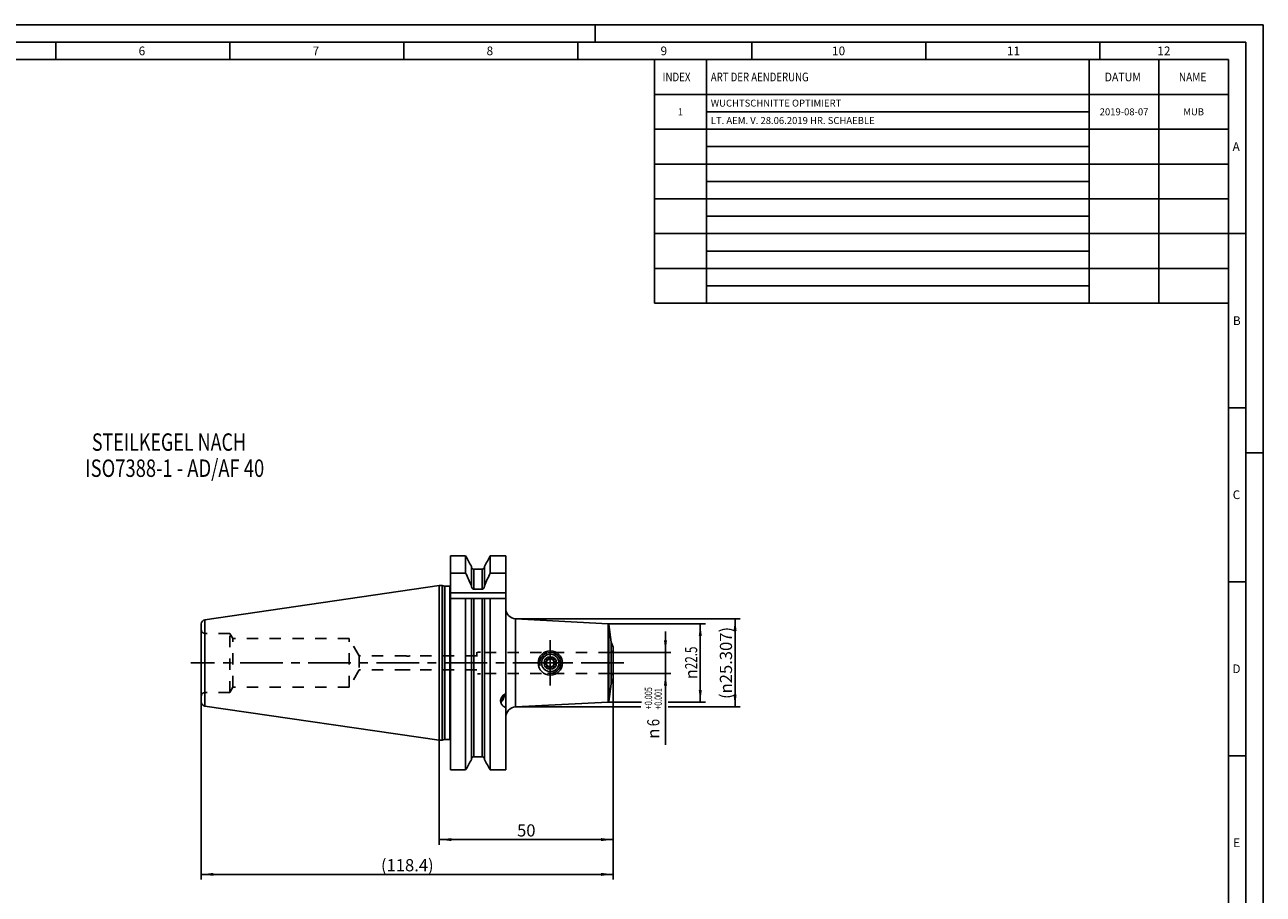
# Model space of a CAD drawing. Units: millimetres. Extents: x 0 to 594, y 0 to 420.
# Drawn here: x 238 to 594, y 170 to 420 of the extents above; entities that cross this region are included whole.
import ezdxf
from ezdxf.enums import TextEntityAlignment as Align

# ---------------------------------------------------------------- set-up
doc = ezdxf.new("R2010")
doc.units = ezdxf.units.MM
doc.header["$LTSCALE"] = 32.67
for name, pattern in [('CENTER', [0.6, 0.375, -0.075, 0.075, -0.075]), ('DOT', [0.2, 0.1, -0.1]), ('HIDDEN', [0.2, 0.1, -0.1])]:
    doc.linetypes.add(name, pattern=pattern)
doc.layers.get('0').update_dxf_attribs({"linetype": 'CONTINUOUS'})
for name, color, linetype in [('606940303-000_CL', 7, 'CONTINUOUS'), ('607207853-000_HL', 7, 'CONTINUOUS'), ('607225383-000-02-ED1_CL', 7, 'CONTINUOUS'), ('607225383-000-02-ED1_DIM', 7, 'CONTINUOUS'), ('607225383-000-02-ED1_FORMAT', 7, 'CONTINUOUS'), ('607225383-000_AXIS', 7, 'CONTINUOUS'), ('607234277-000_AXIS', 7, 'CONTINUOUS'), ('607234277-000_CL', 7, 'CONTINUOUS'), ('607234277-000_DIM', 7, 'CONTINUOUS'), ('607234277-000_HL', 7, 'CONTINUOUS'), ('DEFAULT_2', 6, 'HIDDEN')]:
    doc.layers.add(name, color=color, linetype=linetype)
doc.styles.get("Standard").update_dxf_attribs({"font": 'TXT.SHX', "width": 0.7})
doc.styles.add('TEXTSTYLE_2', font='gdt', dxfattribs={"width": 0.7})
doc.styles.add('TEXTSTYLE_3', font='TXT.SHX', dxfattribs={"width": 0.6})
doc.dimstyles.new('DIMSTYLE_1', dxfattribs={"dimtxt": 3.5, "dimasz": 3.5, "dimexe": 1.5, "dimexo": 0, "dimgap": 0.875, "dimtad": 1, "dimdec": 3, "dimdsep": 46, "dimtxsty": 'STANDARD', "dimblk": '_FILLED', "dimblk1": '_FILLED', "dimblk2": '_FILLED', "dimcen": 0.09, "dimclrt": 2, "dimadec": 3, "dimazin": 2, "dimtp": 0.15, "dimtm": 0.15, "dimtfac": 1, "dimtdec": 3, "dimtofl": 0, "dimtmove": 0, "dimatfit": 3, "dimldrblk": '_FILLED', "dimfxl": 1, "dimtolj": 1, "dimarcsym": 0})
doc.dimstyles.new('DIMSTYLE_2', dxfattribs={"dimtxt": 3.5, "dimasz": 3.5, "dimexe": 1.5, "dimexo": 0, "dimgap": 0.875, "dimtad": 1, "dimdec": 3, "dimdsep": 46, "dimtxsty": 'STANDARD', "dimblk": '_FILLED', "dimblk1": '_FILLED', "dimblk2": '_FILLED', "dimcen": 0.09, "dimclrt": 2, "dimadec": 3, "dimazin": 2, "dimtp": 0.1, "dimtm": 0.1, "dimtfac": 1, "dimtdec": 3, "dimtofl": 0, "dimtmove": 0, "dimatfit": 3, "dimldrblk": '_FILLED', "dimfxl": 1, "dimtolj": 1, "dimarcsym": 0})
doc.dimstyles.new('DIMSTYLE_3', dxfattribs={"dimtxt": 3.5, "dimasz": 3.5, "dimexe": 1.5, "dimexo": 0, "dimgap": 0.875, "dimtad": 1, "dimdec": 3, "dimdsep": 46, "dimtxsty": 'STANDARD', "dimblk": '_FILLED', "dimblk1": '_FILLED', "dimblk2": '_FILLED', "dimcen": 0.09, "dimclrt": 2, "dimadec": 3, "dimazin": 2, "dimtol": 1, "dimtp": 0.005, "dimtm": -0.001, "dimtfac": 0.6, "dimtdec": 3, "dimtofl": 0, "dimtmove": 0, "dimatfit": 3, "dimldrblk": '_FILLED', "dimfxl": 1, "dimtolj": 1, "dimarcsym": 0})

# ---------------------------------------------------------------- blocks, each defined once
blk = doc.blocks.new('CHANGEBLOCK_BL1', base_point=(501.5, 375))
at = {"layer": '607225383-000-02-ED1_FORMAT', "color": 7, "linetype": 'CONTINUOUS'}
for p, q in [((419, 340), (419, 410)), ((434, 340), (434, 410)), ((544, 340), (544, 410)), ((564, 340), (564, 410)), ((584, 400), (419, 400)), ((584, 390), (419, 390)), ((584, 380), (419, 380)), ((584, 370), (419, 370)), ((584, 360), (419, 360)), ((584, 350), (419, 350)), ((584, 340), (419, 340))]:
    blk.add_line(p, q, dxfattribs=at)
at = {"layer": '607225383-000-02-ED1_FORMAT', "color": 2, "linetype": 'CONTINUOUS'}
for s, width, p in [('INDEX', 0.819048, (421.38, 403.75)), ('ART DER AENDERUNG', 0.810924, (435.23, 403.75)), ('DATUM', 0.890476, (548.43, 403.75)), ('NAME', 0.85119, (569.74, 403.75))]:
    blk.add_text(s, height=2.5, dxfattribs=dict(at, width=width)).set_placement(p)
blk = doc.blocks.new('_FILLED')
at = {"color": 0, "linetype": 'BYBLOCK'}
blk.add_solid([(0, 0), (-1, 0.125), (-1, -0.125)], dxfattribs=at)
blk = doc.blocks.new('*D0')
at = {"layer": '607225383-000-02-ED1_DIM', "color": 3, "linetype": 'CONTINUOUS'}
for p, q in [((407.2, 232.17), (407.2, 174.43)), ((288.8, 225.46), (288.8, 174.43)), ((288.8, 175.93), (348, 175.93)), ((407.2, 175.93), (348, 175.93))]:
    blk.add_line(p, q, dxfattribs=at)
at = {"layer": '607225383-000-02-ED1_DIM', "color": 3, "linetype": 'CONTINUOUS', "xscale": 3.5, "yscale": 3.5, "zscale": 3.5, "rotation": 180}
blk.add_blockref('_FILLED', (288.8, 175.93), dxfattribs=at)
at = {"layer": '607225383-000-02-ED1_DIM', "color": 3, "linetype": 'CONTINUOUS', "xscale": 3.5, "yscale": 3.5, "zscale": 3.5}
blk.add_blockref('_FILLED', (407.2, 175.93), dxfattribs=at)
at = {"layer": '607225383-000-02-ED1_DIM', "color": 2, "linetype": 'CONTINUOUS', "insert": (348, 180.31), "char_height": 3.5, "width": 21.75, "attachment_point": 2, "line_spacing_factor": 0.9}
blk.add_mtext('(118.4)', dxfattribs=at)
blk = doc.blocks.new('*D1')
at = {"layer": '607234277-000_DIM', "color": 3, "linetype": 'CONTINUOUS'}
for p, q in [((407.2, 232.08), (407.2, 184.43)), ((357.2, 215.17), (357.2, 184.43)), ((357.2, 185.93), (382.2, 185.93)), ((407.2, 185.93), (382.2, 185.93))]:
    blk.add_line(p, q, dxfattribs=at)
at = {"layer": '607234277-000_DIM', "color": 3, "linetype": 'CONTINUOUS', "xscale": 3.5, "yscale": 3.5, "zscale": 3.5, "rotation": 180}
blk.add_blockref('_FILLED', (357.2, 185.93), dxfattribs=at)
at = {"layer": '607234277-000_DIM', "color": 3, "linetype": 'CONTINUOUS', "xscale": 3.5, "yscale": 3.5, "zscale": 3.5}
blk.add_blockref('_FILLED', (407.2, 185.93), dxfattribs=at)
at = {"layer": '607234277-000_DIM', "color": 2, "linetype": 'CONTINUOUS', "insert": (382.2, 190.31), "char_height": 3.5, "width": 7.875, "attachment_point": 2, "line_spacing_factor": 0.9}
blk.add_mtext('50', dxfattribs=at)
blk = doc.blocks.new('*D2')
at = {"layer": '607234277-000_DIM', "color": 3, "linetype": 'CONTINUOUS'}
for p, q in [((405.92, 247.92), (433.7, 247.92)), ((432.2, 247.92), (432.2, 236.67)), ((432.2, 225.42), (432.2, 236.67)), ((405.92, 225.42), (415.29, 225.42)), ((422.95, 225.42), (433.7, 225.42))]:
    blk.add_line(p, q, dxfattribs=at)
at = {"layer": '607234277-000_DIM', "color": 3, "linetype": 'CONTINUOUS', "xscale": 3.5, "yscale": 3.5, "zscale": 3.5}
for p, rotation in [((432.2, 247.92), 90), ((432.2, 225.42), 270)]:
    blk.add_blockref('_FILLED', p, dxfattribs=dict(at, rotation=rotation))
at = {"layer": '607234277-000_DIM', "color": 2, "linetype": 'CONTINUOUS', "insert": (427.83, 236.67), "char_height": 3.5, "width": 22, "attachment_point": 2, "rotation": 90, "line_spacing_factor": 0.9, "style": 'TEXTSTYLE_2'}
blk.add_mtext('{\\fgdt;n}\\fTXT.SHX;{\\W0.7;22.5}', dxfattribs=at)
blk = doc.blocks.new('*D3')
at = {"layer": '607234277-000_DIM', "color": 3, "linetype": 'CONTINUOUS'}
for p, q in [((379.14, 249.32), (443.7, 249.32)), ((442.2, 249.32), (442.2, 236.67)), ((442.2, 224.02), (442.2, 236.67)), ((379.14, 224.02), (415.12, 224.02)), ((422.99, 224.02), (443.7, 224.02))]:
    blk.add_line(p, q, dxfattribs=at)
at = {"layer": '607234277-000_DIM', "color": 3, "linetype": 'CONTINUOUS', "xscale": 3.5, "yscale": 3.5, "zscale": 3.5}
for p, rotation in [((442.2, 249.32), 90), ((442.2, 224.02), 270)]:
    blk.add_blockref('_FILLED', p, dxfattribs=dict(at, rotation=rotation))
at = {"layer": '607234277-000_DIM', "color": 2, "linetype": 'CONTINUOUS', "insert": (437.83, 236.67), "char_height": 3.5, "width": 34.375, "attachment_point": 2, "rotation": 90, "line_spacing_factor": 0.9}
blk.add_mtext('(\\fgdt;{\\W1.0;{\\fgdt;n}}\\fTXT.SHX;25.307)', dxfattribs=at)
blk = doc.blocks.new('*D4')
at = {"layer": '607234277-000_DIM', "color": 3, "linetype": 'CONTINUOUS'}
for p, q in [((422.2, 239.67), (422.2, 245.67)), ((422.2, 245.67), (422.2, 236.67)), ((406.2, 239.67), (423.7, 239.67)), ((422.2, 213.15), (422.2, 236.67)), ((406.2, 233.67), (423.7, 233.67)), ((422.2, 233.67), (422.2, 213.15))]:
    blk.add_line(p, q, dxfattribs=at)
at = {"layer": '607234277-000_DIM', "color": 3, "linetype": 'CONTINUOUS', "xscale": 3.5, "yscale": 3.5, "zscale": 3.5}
for p, rotation in [((422.2, 239.67), 270), ((422.2, 233.67), 90)]:
    blk.add_blockref('_FILLED', p, dxfattribs=dict(at, rotation=rotation))
at = {"layer": '607234277-000_DIM', "color": 2, "linetype": 'CONTINUOUS', "style": 'TEXTSTYLE_3'}
for s, width, p in [('+0.005', 0.72619, (418.35, 229.72)), ('+0.001', 0.702381, (421.15, 229.42))]:
    blk.add_text(s, height=2.1, rotation=90, dxfattribs=dict(at, width=width)).set_placement(p, align=Align.RIGHT)
at = {"layer": '607234277-000_DIM', "color": 2, "linetype": 'CONTINUOUS', "width": 0.785714}
blk.add_text('6', height=3.5, rotation=90, dxfattribs=at).set_placement((420.45, 220.57), align=Align.RIGHT)
at = {"layer": '607234277-000_DIM', "color": 2, "linetype": 'CONTINUOUS', "style": 'TEXTSTYLE_2'}
blk.add_text('n', height=3.5, rotation=90, dxfattribs=at).set_placement((420.45, 217.82), align=Align.RIGHT)
blk = doc.blocks.new('NOTE_TAPER_SHANK_002_BL10', base_point=(294.19, 281.75))
at = {"layer": '607225383-000-02-ED1_CL', "color": 7, "linetype": 'CONTINUOUS'}
for s, width, p in [('STEILKEGEL NACH', 0.755556, (257.34, 297.62)), ('ISO7388-1 - AD/AF 40', 0.775, (255.44, 290.12))]:
    blk.add_text(s, height=5, dxfattribs=dict(at, width=width)).set_placement(p)

msp = doc.modelspace()

# ---------------------------------------------------------------- linework, layer by layer
at = {"layer": '606940303-000_CL', "color": 7, "linetype": 'CONTINUOUS'}
for radius in [1.8, 1.15]:
    msp.add_circle((389.1011, 236.6703), radius, dxfattribs=at)
for centre, radius, start, end in [((387.7611, 236.6703), 0.335, 103.297072, 256.702928), ((387.5492, 237.5668), 0.5863, 283.297072, 16.671411), ((387.5492, 235.7737), 0.5863, 343.328589, 76.702928), ((388.4318, 237.8311), 0.335, 43.173498, 196.671411), ((388.4318, 235.5094), 0.335, 163.328589, 316.826502), ((389.1011, 238.4591), 0.5828, 223.173498, 316.826502), ((389.1011, 234.8814), 0.5828, 43.173498, 136.826502), ((389.7705, 237.8311), 0.335, 343.328589, 136.826502), ((389.7705, 235.5094), 0.335, 223.173498, 16.671411), ((390.653, 237.5668), 0.5863, 163.328589, 256.702928), ((390.653, 235.7737), 0.5863, 103.297072, 196.671411), ((390.4411, 236.6703), 0.335, 283.297072, 76.702928)]:
    msp.add_arc(centre, radius, start, end, dxfattribs=at)
at = {"layer": '607207853-000_HL', "color": 6, "linetype": 'HIDDEN'}
msp.add_line((368.0011, 239.7703), (368.0011, 238.5252), dxfattribs=at)
at = {"layer": '607225383-000-02-ED1_FORMAT', "color": 3, "linetype": 'CONTINUOUS'}
for p, q in [((0, 420), (594, 420)), ((402, 420), (402, 415)), ((594, 0), (594, 420)), ((5, 415), (589, 415)), ((247, 415), (247, 410)), ((297, 415), (297, 410)), ((347, 415), (347, 410)), ((397, 415), (397, 410)), ((447, 415), (447, 410)), ((497, 415), (497, 410)), ((547, 415), (547, 410)), ((589, 5), (589, 415)), ((419, 410), (584, 410)), ((419, 410), (419, 340)), ((584, 410), (584, 340)), ((434, 395), (544, 395)), ((434, 385), (544, 385)), ((434, 375), (544, 375)), ((434, 365), (544, 365)), ((584, 360), (589, 360)), ((434, 355), (544, 355)), ((434, 345), (544, 345)), ((419, 340), (584, 340)), ((584, 310), (589, 310)), ((594, 297), (589, 297)), ((584, 260), (589, 260)), ((584, 210), (589, 210))]:
    msp.add_line(p, q, dxfattribs=at)
at = {"layer": '607225383-000-02-ED1_FORMAT', "color": 7, "linetype": 'CONTINUOUS'}
for p in [(10, 410), (584, 10)]:
    msp.add_line(p, (584, 410), dxfattribs=at)
at = {"layer": '607225383-000_AXIS', "color": 1, "linetype": 'CENTER'}
msp.add_line((410.2011, 236.6703), (285.8011, 236.6703), dxfattribs=at)
at = {"layer": '607234277-000_AXIS', "color": 1, "linetype": 'CENTER'}
for q in [(389.1011, 243.1703), (382.6011, 236.6703), (395.6011, 236.6703), (389.1011, 230.1703)]:
    msp.add_line((389.1011, 236.6703), q, dxfattribs=at)
at = {"layer": '607234277-000_CL', "color": 7, "linetype": 'CONTINUOUS'}
for p, q in [((360.4011, 205.9319), (360.4011, 267.4086)), ((360.4011, 267.4086), (364.7649, 267.4086)), ((364.7649, 262.5044), (364.7649, 267.4086)), ((371.8374, 267.4086), (371.8374, 262.5044)), ((371.8374, 267.4086), (376.3011, 267.4086)), ((376.3011, 223.7765), (376.3011, 267.4086)), ((366.4261, 258.7753), (366.4261, 264.424)), ((369.4761, 263.6186), (367.1261, 263.6186)), ((370.1761, 258.7753), (370.1761, 264.424)), ((360.4011, 262.5044), (364.7649, 262.5044)), ((371.8374, 262.5044), (376.3011, 262.5044)), ((357.2011, 258.8953), (289.8279, 249.0666)), ((357.2011, 214.4453), (357.2011, 258.8953)), ((357.2011, 258.8953), (358.0011, 258.8953)), ((358.0011, 214.4453), (358.0011, 258.8953)), ((358.0011, 258.8953), (358.6967, 258.7089)), ((358.8002, 258.6953), (360.2011, 258.6953)), ((369.4761, 257.8544), (367.1261, 257.8544)), ((360.4011, 255.1703), (376.3011, 255.1703)), ((364.7649, 205.9319), (364.7649, 255.1703)), ((366.4261, 255.1703), (366.4261, 208.9166)), ((370.1761, 208.9166), (370.1761, 255.1703)), ((371.8374, 255.1703), (371.8374, 205.9319)), ((405.7522, 247.929), (379.1441, 249.3235)), ((288.8011, 225.4614), (288.8011, 247.8791)), ((406.5644, 242.6703), (405.9403, 247.7537)), ((406.5644, 242.6703), (407.2011, 241.1703)), ((406.5644, 230.6703), (406.5644, 242.6703)), ((407.2011, 241.1703), (407.2011, 232.1703)), ((406.5644, 230.6703), (407.2011, 232.1703)), ((406.5644, 230.6703), (405.9403, 225.5868)), ((357.2011, 214.4453), (289.8279, 224.274)), ((405.7522, 225.4115), (379.1441, 224.017)), ((376.3011, 223.7585), (376.3011, 205.9319)), ((357.2011, 214.4453), (358.0011, 214.4453)), ((358.0011, 214.4453), (358.6967, 214.6316)), ((358.8002, 214.6453), (360.2011, 214.6453)), ((369.4761, 209.7219), (367.1261, 209.7219)), ((360.4011, 205.9319), (364.7649, 205.9319)), ((371.8374, 205.9319), (376.3011, 205.9319))]:
    msp.add_line(p, q, dxfattribs=at)
at = {"layer": '607234277-000_CL', "color": 9, "linetype": 'CONTINUOUS'}
for p, q in [((367.1261, 257.8544), (367.1261, 263.6186)), ((369.4761, 257.8544), (369.4761, 263.6186)), ((358.6967, 214.6316), (358.6967, 258.7089)), ((358.8002, 214.6453), (358.8002, 258.6953)), ((360.2011, 214.6453), (360.2011, 258.6953)), ((360.4011, 256.7703), (376.3011, 256.7703)), ((367.1261, 209.7219), (367.1261, 255.1703)), ((369.4761, 209.7219), (369.4761, 255.1703)), ((379.1441, 224.017), (379.1441, 249.3235)), ((289.8279, 224.274), (289.8279, 249.0666)), ((405.7522, 225.4115), (405.7522, 247.929)), ((405.9403, 225.5868), (405.9403, 247.7537))]:
    msp.add_line(p, q, dxfattribs=at)
at = {"layer": '607234277-000_CL', "color": 7, "linetype": 'CONTINUOUS'}
for radius in [3.5, 2.5]:
    msp.add_circle((389.1011, 236.6703), radius, dxfattribs=at)
for centre, radius, start, end in [((-607.1467, -275.513), 1113.2726, 29.0124548, 29.1882556), ((1343.749, -275.513), 1113.2726, 150.8117444, 150.9875452), ((195.863, 183.1057), 186.6333, 23.950789, 25.177631), ((540.7392, 183.1057), 186.6333, 154.822369, 156.049211), ((358.8002, 259.0953), 0.4, 255, 270), ((360.2011, 259.0953), 0.4, 270, 300), ((379.3011, 252.3194), 3, 180, 267), ((290.0011, 247.8791), 1.2, 98.3, 180), ((405.7417, 247.7293), 0.2, 7, 87), ((290.0011, 225.4614), 1.2, 180, 261.7), ((405.7417, 225.6112), 0.2, 273, 353), ((379.3011, 221.0211), 3, 93, 180), ((358.8002, 214.2453), 0.4, 90, 105), ((360.2011, 214.2453), 0.4, 60, 90), ((-607.1467, 748.8535), 1113.2726, 330.8117444, 330.9875452), ((1343.749, 748.8535), 1113.2726, 209.0124548, 209.1882556)]:
    msp.add_arc(centre, radius, start, end, dxfattribs=at)
at = {"layer": '607234277-000_CL', "color": 3, "linetype": 'CONTINUOUS'}
msp.add_arc((389.1011, 236.6703), 3, 255, 195, dxfattribs=at)
at = {"layer": '607234277-000_CL', "color": 7, "linetype": 'CONTINUOUS'}
for points, knots in [([(367.1261, 263.6186), (367.0794, 263.6186), (366.9857, 263.6284), (366.8515, 263.6719), (366.7289, 263.7418), (366.6228, 263.8347), (366.5367, 263.9464), (366.4735, 264.0724), (366.4348, 264.208), (366.4261, 264.3017), (366.4261, 264.3484)], [0, 0, 0, 0, 0.1249756, 0.24995584, 0.37494366, 0.49994059, 0.62494662, 0.74996011, 0.87497857, 1, 1, 1, 1]), ([(370.1761, 264.3484), (370.1761, 264.3017), (370.1675, 264.208), (370.1288, 264.0724), (370.0656, 263.9464), (369.9795, 263.8347), (369.8734, 263.7418), (369.7508, 263.6719), (369.6165, 263.6284), (369.5228, 263.6186), (369.4761, 263.6186)], [0, 0, 0, 0, 0.12502143, 0.25003989, 0.37505339, 0.50005941, 0.62505634, 0.75004416, 0.87502441, 1, 1, 1, 1]), ([(367.1261, 257.8544), (367.0731, 257.8544), (366.9663, 257.8708), (366.8206, 257.9396), (366.6964, 258.0418), (366.5629, 258.2085), (366.4544, 258.4559), (366.4261, 258.6691), (366.4261, 258.7753)], [0, 0, 0, 0, 0.12493603, 0.24995703, 0.37507871, 0.50027392, 0.75001436, 1, 1, 1, 1]), ([(370.1761, 258.7753), (370.1761, 258.6691), (370.1479, 258.4559), (370.0394, 258.2085), (369.9059, 258.0418), (369.7817, 257.9396), (369.636, 257.8708), (369.5292, 257.8544), (369.4761, 257.8544)], [0, 0, 0, 0, 0.24998347, 0.49972324, 0.6249185, 0.75004035, 0.87506267, 1, 1, 1, 1]), ([(374.8162, 225.8026), (374.8162, 225.912), (374.8361, 226.1321), (374.9232, 226.4527), (375.0624, 226.7573), (375.247, 227.0398), (375.4695, 227.2969), (375.8079, 227.6039), (376.0985, 227.7918), (376.3011, 227.8989)], [0, 0, 0, 0, 0.12170499, 0.24426932, 0.36790188, 0.49264041, 0.61840071, 0.74503732, 1, 1, 1, 1]), ([(376.3011, 223.7585), (376.099, 223.8601), (375.8087, 224.0389), (375.4697, 224.3346), (375.247, 224.5835), (375.0622, 224.8589), (374.9229, 225.1579), (374.8359, 225.4751), (374.8162, 225.6936), (374.8162, 225.8026)], [0, 0, 0, 0, 0.25511904, 0.38135521, 0.50653923, 0.63073045, 0.7541223, 0.87705889, 1, 1, 1, 1]), ([(375.4171, 227.2313), (375.3641, 227.0113), (375.2121, 226.589), (374.9716, 226.2092), (374.8319, 226.0412)], [0, 0, 0, 0, 0.50872379, 1, 1, 1, 1]), ([(375.964, 227.6973), (375.9413, 227.4756), (375.8563, 227.0327), (375.6243, 226.4018), (375.2995, 225.8292), (375.0229, 225.4961), (374.8731, 225.3502)], [0, 0, 0, 0, 0.25375313, 0.51062166, 0.76197748, 1, 1, 1, 1]), ([(366.4261, 208.9921), (366.4261, 209.0389), (366.4348, 209.1325), (366.4735, 209.2681), (366.5367, 209.3941), (366.6228, 209.5058), (366.7289, 209.5987), (366.8515, 209.6686), (366.9857, 209.7121), (367.0794, 209.7219), (367.1261, 209.7219)], [0, 0, 0, 0, 0.12502143, 0.25003989, 0.37505338, 0.50005941, 0.62505634, 0.75004416, 0.8750244, 1, 1, 1, 1]), ([(369.4761, 209.7219), (369.5228, 209.7219), (369.6165, 209.7121), (369.7508, 209.6686), (369.8734, 209.5987), (369.9795, 209.5058), (370.0656, 209.3941), (370.1288, 209.2681), (370.1675, 209.1325), (370.1761, 209.0389), (370.1761, 208.9921)], [0, 0, 0, 0, 0.12497559, 0.24995584, 0.37494366, 0.49994059, 0.62494661, 0.74996011, 0.87497857, 1, 1, 1, 1])]:
    msp.add_open_spline(points, degree=3, knots=knots, dxfattribs=at)
at = {"layer": '607234277-000_CL', "color": 3, "linetype": 'CONTINUOUS'}
for points, knots in [([(375.7504, 227.3987), (375.7406, 227.3565), (375.726, 227.2932), (375.7065, 227.2088), (375.6943, 227.1561), (375.6846, 227.1139), (375.6784, 227.0875), (375.6743, 227.0691), (375.6716, 227.0585), (375.6679, 227.0479), (375.6636, 227.0346), (375.6565, 227.0134), (375.6477, 226.987), (375.6336, 226.9446), (375.6159, 226.8916), (375.5983, 226.8386), (375.5842, 226.7962), (375.5753, 226.7697), (375.5683, 226.7485), (375.5638, 226.7353), (375.5605, 226.7246), (375.5562, 226.7143), (375.5482, 226.6966), (375.537, 226.6711), (375.519, 226.6305), (375.4965, 226.5796), (375.474, 226.5288), (375.4559, 226.4881), (375.4425, 226.4576), (375.4312, 226.4322), (375.4233, 226.4144), (375.4188, 226.4043), (375.4156, 226.3965), (375.4114, 226.3895), (375.4061, 226.38), (375.3966, 226.3633), (375.3832, 226.3395), (375.367, 226.3109), (375.3455, 226.2728), (375.3186, 226.2252), (375.2917, 226.1776), (375.2702, 226.1394), (375.2567, 226.1157), (375.2473, 226.0989), (375.2418, 226.0896), (375.2357, 226.0813), (375.2283, 226.0706), (375.2163, 226.0536), (375.2013, 226.0324), (375.1773, 225.9984), (375.1474, 225.956), (375.1174, 225.9135), (375.0935, 225.8795), (375.0785, 225.8583), (375.0665, 225.8413), (375.0589, 225.8308), (375.0531, 225.8221), (375.0464, 225.8142), (375.0343, 225.8006), (375.0171, 225.7811), (374.9896, 225.7498), (374.9552, 225.7108), (374.9001, 225.6483), (374.8588, 225.6015), (374.8313, 225.5703)], [0, 0, 0, 0, 0.0625, 0.09375, 0.125, 0.140625, 0.15625, 0.1640625, 0.16796875, 0.171875, 0.1796875, 0.1875, 0.203125, 0.21875, 0.25, 0.28125, 0.296875, 0.3125, 0.3203125, 0.328125, 0.33203125, 0.3359375, 0.34375, 0.359375, 0.375, 0.40625, 0.4375, 0.453125, 0.46875, 0.484375, 0.4921875, 0.49609375, 0.5, 0.50390625, 0.5078125, 0.515625, 0.53125, 0.546875, 0.5625, 0.59375, 0.625, 0.640625, 0.65625, 0.6640625, 0.66796875, 0.671875, 0.6796875, 0.6875, 0.703125, 0.71875, 0.75, 0.78125, 0.796875, 0.8125, 0.8203125, 0.828125, 0.83203125, 0.8359375, 0.84375, 0.859375, 0.875, 0.90625, 0.9375, 1, 1, 1, 1]), ([(375.776, 227.5606), (375.7742, 227.5479), (375.7707, 227.5226), (375.7659, 227.4908), (375.7623, 227.4686), (375.7603, 227.4559), (375.7589, 227.448), (375.7579, 227.4417), (375.7572, 227.4376), (375.7567, 227.4346), (375.756, 227.4305), (375.7546, 227.4227), (375.7527, 227.4119), (375.7511, 227.4031), (375.7504, 227.3987)], [0, 0, 0, 0, 0.25, 0.5, 0.625, 0.6875, 0.75, 0.78125, 0.8125, 0.828125, 0.84375, 0.875, 0.9375, 1, 1, 1, 1])]:
    msp.add_open_spline(points, degree=3, knots=knots, dxfattribs=at)
at = {"layer": '607234277-000_HL', "color": 6, "linetype": 'HIDDEN'}
for p, q in [((297.0011, 245.1703), (289.8011, 245.1703)), ((297.0011, 228.1703), (297.0011, 245.1703)), ((297.8672, 243.6703), (297.0011, 245.1703)), ((297.8672, 229.6703), (297.8672, 243.6703)), ((331.3011, 243.6703), (297.8672, 243.6703)), ((331.3011, 229.6703), (331.3011, 243.6703)), ((334.1879, 238.6703), (331.3011, 243.6703)), ((334.1879, 238.6703), (334.1879, 234.6703)), ((347.6454, 238.6703), (334.1879, 238.6703)), ((368.0011, 238.6703), (348.8244, 238.6703)), ((368.2011, 239.7703), (369.0016, 239.7703)), ((406.2011, 239.6703), (369.4011, 239.6703)), ((334.1879, 234.6703), (331.3011, 229.6703)), ((347.6454, 234.6703), (334.1879, 234.6703)), ((368.0011, 234.6703), (348.8244, 234.6703)), ((368.2011, 233.5703), (369.0016, 233.5703)), ((406.2011, 233.6703), (369.4011, 233.6703)), ((297.0011, 228.1703), (289.8011, 228.1703)), ((297.8672, 229.6703), (297.0011, 228.1703)), ((331.3011, 229.6703), (297.8672, 229.6703))]:
    msp.add_line(p, q, dxfattribs=at)
for centre, start, end in [((289.8011, 246.1703), 180, 270), ((406.2011, 240.6703), 270, 360), ((406.2011, 232.6703), 0, 90), ((289.8011, 227.1703), 90, 180)]:
    msp.add_arc(centre, 1, start, end, dxfattribs=at)
for points, knots in [([(348.1452, 238.6389), (348.0604, 238.6483), (347.894, 238.6638), (347.727, 238.6703), (347.6454, 238.6703)], [0, 0, 0, 0, 0.51095778, 1, 1, 1, 1]), ([(348.8244, 238.6703), (348.7104, 238.6703), (348.4837, 238.6655), (348.2573, 238.6502), (348.1452, 238.6389)], [0, 0, 0, 0, 0.50274165, 1, 1, 1, 1]), ([(348.1452, 234.7016), (348.0604, 234.6922), (347.894, 234.6768), (347.727, 234.6703), (347.6454, 234.6703)], [0, 0, 0, 0, 0.51095778, 1, 1, 1, 1]), ([(348.8244, 234.6703), (348.7104, 234.6703), (348.4837, 234.6751), (348.2573, 234.6904), (348.1452, 234.7016)], [0, 0, 0, 0, 0.50274165, 1, 1, 1, 1])]:
    msp.add_open_spline(points, degree=3, knots=knots, dxfattribs=at)
at = {"layer": 'DEFAULT_2', "color": 6, "linetype": 'DOT'}
msp.add_line((289.8011, 228.1703), (289.8011, 245.1703), dxfattribs=at)

# ---------------------------------------------------------------- block references
at = {"layer": '607225383-000-02-ED1_CL', "color": 3, "linetype": 'CONTINUOUS'}
msp.add_blockref('NOTE_TAPER_SHANK_002_BL10', (294.1938, 281.7487), dxfattribs=at)
at = {"layer": '607225383-000-02-ED1_FORMAT', "color": 3, "linetype": 'CONTINUOUS'}
msp.add_blockref('CHANGEBLOCK_BL1', (501.5, 375), dxfattribs=at)

# ---------------------------------------------------------------- texts
at = {"layer": '607225383-000-02-ED1_FORMAT', "color": 2, "linetype": 'CONTINUOUS', "line_spacing_factor": 0.9}
for s, insert, char_height, width, attachment_point in [('6', (270.7798, 413.75), 2.5, 3.660714, 1), ('7', (320.7798, 413.75), 2.5, 3.660714, 1), ('8', (370.7798, 413.75), 2.5, 3.660714, 1), ('9', (420.7798, 413.75), 2.5, 3.660714, 1), ('10', (470.0655, 413.75), 2.5, 5.803571, 1), ('11', (520.3333, 413.75), 2.5, 5, 1), ('12', (563.5655, 413.75), 2.5, 5.803571, 1), ('1', (426.5, 396), 2, 1.714286, 2), ('WUCHTSCHNITTE OPTIMIERT', (435.225, 398.5), 2, 55.785714, 1), ('2019-08-07', (554, 396), 2, 22.5, 2), ('MUB', (574, 396), 2, 7.285714, 2), ('LT. AEM. V. 28.06.2019 HR. SCHAEBLE', (435.225, 393.5), 2, 77.642857, 1), ('A', (585.1905, 386.25), 2.5, 3.928571, 1), ('B', (585.2798, 336.25), 2.5, 3.660714, 1), ('C', (585.2202, 286.25), 2.5, 3.839286, 1), ('D', (585.131, 236.25), 2.5, 4.107143, 1), ('E', (585.369, 186.25), 2.5, 3.392857, 1)]:
    msp.add_mtext(s, dxfattribs=dict(at, insert=insert, char_height=char_height, width=width, attachment_point=attachment_point))

# ---------------------------------------------------------------- dimensions: what is measured, and where the dimension line sits
at = {"layer": '607225383-000-02-ED1_DIM', "color": 3, "linetype": 'CONTINUOUS'}
dim = msp.add_linear_dim(base=(407.2011, 175.9319), p1=(288.8011, 225.4614), p2=(407.2011, 232.1703), text='(<>)', dimstyle='DIMSTYLE_1', dxfattribs=at)
dim.commit()
dim.dimension.update_dxf_attribs({"geometry": '*D0', "text_midpoint": (348.0011, 175.9319), "dimtype": 160})
at = {"layer": '607234277-000_DIM', "color": 3, "linetype": 'CONTINUOUS'}
for base, p1, p2, text, dimstyle, picture, middle in [((442.20113, 249.32352), (379.14412, 224.01701), (379.14412, 249.32352), '(%%c<>)', 'DIMSTYLE_2', '*D3', (442.20113, 236.67026)), ((432.2011, 247.9203), (405.9198, 225.4203), (405.9198, 247.9203), '%%c<>', 'DIMSTYLE_2', '*D2', (432.2011, 236.6703)), ((422.2011, 239.6703), (406.2011, 233.6703), (406.2011, 239.6703), '%%c<>', 'DIMSTYLE_3', '*D4', (422.2011, 221.4364))]:
    dim = msp.add_linear_dim(base=base, p1=p1, p2=p2, angle=90, text=text, dimstyle=dimstyle, dxfattribs=at)
    dim.commit()
    dim.dimension.update_dxf_attribs({"geometry": picture, "text_midpoint": middle, "dimtype": 160})
dim = msp.add_linear_dim(base=(407.2011, 185.9319), p1=(357.2011, 215.1712), p2=(407.2011, 232.0838), dimstyle='DIMSTYLE_1', dxfattribs=at)
dim.commit()
dim.dimension.update_dxf_attribs({"geometry": '*D1', "text_midpoint": (381.7011, 185.9319), "dimtype": 160})

doc.saveas('drawing.dxf')
